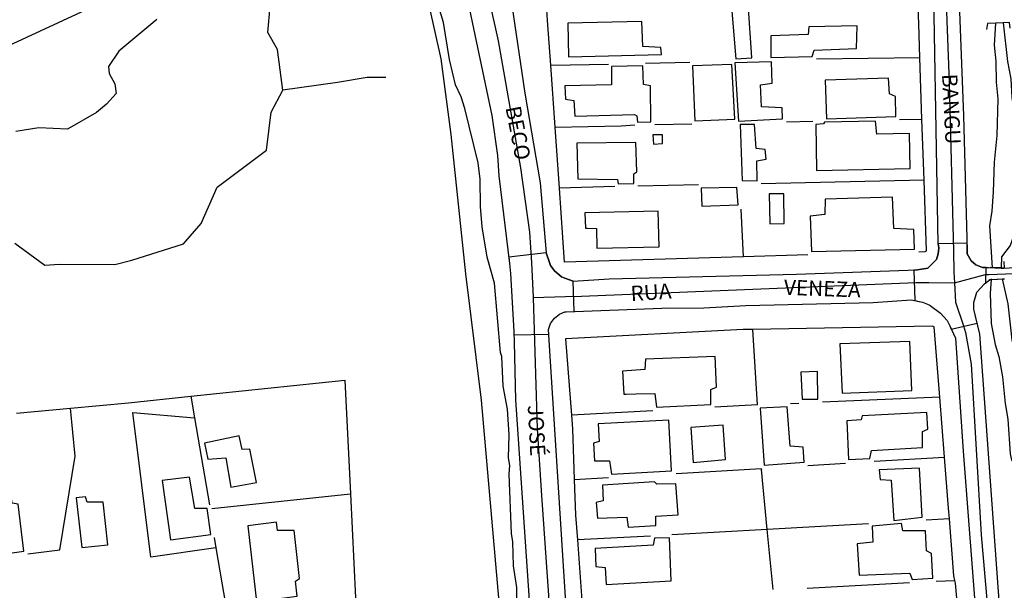
# Model space of a CAD drawing. Units: millimetres. Extents: x 187935 to 190353, y 1679832 to 1682607.
# Drawn here: x 188667 to 188829, y 1681302 to 1681396 of the extents above; entities that cross this region are included whole.
import ezdxf
from ezdxf.enums import TextEntityAlignment as Align

# ---------------------------------------------------------------- set-up
doc = ezdxf.new("R2010")
doc.units = ezdxf.units.MM
doc.header["$MEASUREMENT"] = 0
for name, color, linetype in [('IMAGEM', 7, 'Continuous'), ('V-BANHADO', 102, 'Continuous'), ('V-CANAL', 4, 'Continuous'), ('V-CRUZAMENTO', 1, 'Continuous'), ('V-EDIFICACAO', 31, 'Continuous'), ('V-EIXO_DE_LOGRADOURO', 3, 'Continuous'), ('V-LOTE', 1, 'Continuous'), ('V-NOME_DOS_LOGRADOUROS', 7, 'Continuous'), ('V-PONTE_VIADUTO_PASSARELA', 2, 'Continuous'), ('V-QUADRA', 50, 'Continuous'), ('V-TESTADA', 5, 'Continuous'), ('V-VALETA', 173, 'Continuous')]:
    doc.layers.add(name, color=color, linetype=linetype)
picture_1 = doc.add_image_def('image1.jpg', size_in_pixel=(4028, 4624))

msp = doc.modelspace()

# ---------------------------------------------------------------- linework, layer by layer
at = {"layer": 'V-BANHADO'}
for points in [[(188666.58, 1681359.2), (188671.47, 1681355.59), (188671.47, 1681355.59), (188673.89, 1681355.8), (188673.89, 1681355.8), (188682.95, 1681355.73), (188685.74, 1681356.41), (188694.2, 1681359.12), (188697.07, 1681362.44), (188699.71, 1681368.4), (188707.79, 1681374.43), (188708.54, 1681380.69), (188710.45, 1681384.3), (188710.45, 1681384.3), (188709.6, 1681390.95), (188708.01, 1681393.74), (188708.4, 1681397.99)], [(188689.82, 1681395.86), (188683.63, 1681390.65), (188681.89, 1681388.16), (188682.04, 1681387.03), (188682.95, 1681385.29), (188683.18, 1681383.71), (188681.59, 1681381.98), (188679.93, 1681380.62), (188675.18, 1681377.9), (188670.5, 1681378.13), (188666.73, 1681377.53)]]:
    msp.add_lwpolyline(points, dxfattribs=at)
at = {"layer": 'V-CANAL'}
for points in [[(188826.72, 1681355.2), (188826.27, 1681362.05), (188826.62, 1681364.44), (188826.84, 1681367.63), (188827.05, 1681372.51), (188827.45, 1681376.84), (188827.65, 1681382.87), (188827.35, 1681385.58), (188827.29, 1681389.02), (188827.05, 1681391.67), (188827.22, 1681395.26)], [(188828.43, 1681395.3), (188829.18, 1681388.99), (188829.68, 1681386.15), (188829.85, 1681383.09), (188830.37, 1681380.03), (188830.7, 1681373.21), (188830.13, 1681360.39), (188829.6, 1681358.83), (188828.16, 1681356.98), (188828.13, 1681355.16)], [(188828.13, 1681355.16), (188828.13, 1681355.12)], [(188826.49, 1681353.29), (188826.33, 1681351.05), (188826.47, 1681346.08), (188827.14, 1681342.64), (188827.75, 1681340.63), (188828.33, 1681337.35), (188828.77, 1681332.98), (188829.22, 1681330.37), (188829.58, 1681324.69), (188829.82, 1681323.68), (188830.13, 1681323.43), (188830.27, 1681323.43), (188830.84, 1681324.28), (188830.97, 1681325.17), (188830.91, 1681327.37), (188830.57, 1681329.79), (188830.38, 1681333.07), (188830.54, 1681334.22), (188831.1, 1681334.62), (188834.78, 1681334.7), (188843.34, 1681333.26), (188847.07, 1681333.18), (188848.57, 1681333.33), (188848.74, 1681333.32)], [(188826.5, 1681353.39), (188826.49, 1681353.29)], [(188867.56, 1681334.69), (188865.34, 1681334.41), (188864.03, 1681334.4), (188861.35, 1681335.02), (188857.4, 1681335.22), (188854.56, 1681334.94), (188846.47, 1681334.82), (188843.41, 1681335.14), (188837.83, 1681336.09), (188833.24, 1681336.24), (188832.15, 1681336.05), (188831.29, 1681336.21), (188830.67, 1681336.55), (188830.29, 1681339.64), (188830.14, 1681342.48), (188829.9, 1681343.37), (188829.27, 1681349.27), (188828.33, 1681353.36)]]:
    msp.add_lwpolyline(points, dxfattribs=at)
at = {"layer": 'V-CRUZAMENTO'}
for points in [[(188825.64, 1681355.22), (188825.08, 1681355.23), (188823.99, 1681355.66), (188823.22, 1681356.35), (188822.57, 1681357.45), (188822.56, 1681357.94), (188822.52, 1681359.23), (188817.77, 1681359.09), (188817.9, 1681358.43), (188817.85, 1681357.89), (188817.82, 1681357.49), (188817.5, 1681356.56), (188816.26, 1681355.29), (188816.1, 1681355.12), (188814.4, 1681354.84), (188813.81, 1681354.82), (188813.99, 1681349.8), (188815.23, 1681349.54), (188816.3, 1681349.09), (188816.5, 1681349.01), (188818.19, 1681347.77), (188819.29, 1681346.53), (188819.7, 1681345.68), (188819.95, 1681345.15), (188824.18, 1681346.13), (188823.65, 1681348.41), (188823.63, 1681349.52), (188824.12, 1681351.2), (188825.37, 1681352.56), (188825.59, 1681352.72)], [(188758, 1681353.02), (188756.64, 1681353.49), (188756.11, 1681353.68), (188754.96, 1681354.66), (188754.29, 1681355.58), (188754.13, 1681356.04), (188753.59, 1681357.65), (188747.46, 1681356.91), (188747.58, 1681355.88), (188747.77, 1681354.26), (188748.3, 1681344.77), (188748.31, 1681344.19), (188754.05, 1681344.32), (188754, 1681345.06), (188754.3, 1681346.05), (188754.97, 1681346.94), (188755.75, 1681347.59), (188756.67, 1681347.98), (188756.89, 1681347.99), (188758.18, 1681348.04)]]:
    msp.add_lwpolyline(points, close=True, dxfattribs=at)
at = {"layer": 'V-EDIFICACAO'}
for points in [[(188783.87, 1681398.55), (188784.65, 1681389.42), (188787.27, 1681389.56), (188786.7, 1681398.52), (188783.87, 1681398.55)], [(188757.16, 1681395.24), (188757.23, 1681389.73), (188772.48, 1681390.1), (188772.39, 1681391.29), (188769.4, 1681391.41), (188769.24, 1681395.53), (188757.16, 1681395.24)], [(188796.6, 1681394.64), (188796.49, 1681393.41), (188790.37, 1681393.2), (188790.41, 1681389.62), (188797.14, 1681389.77), (188797.49, 1681390.81), (188804.42, 1681391.11), (188804.51, 1681394.8), (188796.6, 1681394.64)], [(188764.31, 1681388.14), (188764.28, 1681385.15), (188756.66, 1681385.01), (188756.74, 1681382.78), (188758.1, 1681382.56), (188758.31, 1681380.02), (188768.08, 1681380.31), (188768.43, 1681380.09), (188768.54, 1681379.06), (188770.73, 1681379.1), (188770.66, 1681385), (188769.56, 1681385.21), (188769.4, 1681388.25), (188764.31, 1681388.14)], [(188777.56, 1681388.29), (188777.93, 1681379.25), (188784.5, 1681379.52), (188783.99, 1681388.48), (188777.56, 1681388.29)], [(188784.51, 1681388.76), (188785.07, 1681379.2), (188792.3, 1681379.56), (188792.24, 1681381.4), (188788.84, 1681381.56), (188788.69, 1681385.16), (188790.62, 1681385.42), (188790.5, 1681388.92), (188784.51, 1681388.76)], [(188799.3, 1681385.94), (188799.53, 1681379.57), (188810.88, 1681379.99), (188810.83, 1681383.25), (188809.82, 1681383.66), (188809.65, 1681386.22), (188799.3, 1681385.94)], [(188785.38, 1681378.67), (188785.72, 1681369.48), (188788.14, 1681369.43), (188788.11, 1681372.73), (188789.6, 1681372.97), (188789.47, 1681374.55), (188787.98, 1681374.74), (188787.72, 1681378.65), (188785.38, 1681378.67)], [(188799.18, 1681379.02), (188799.02, 1681378.74), (188797.76, 1681378.63), (188797.88, 1681371.12), (188813.19, 1681371.46), (188813.08, 1681377.17), (188807.77, 1681377.05), (188807.56, 1681379.18), (188799.18, 1681379.02)], [(188771.09, 1681376.97), (188771.15, 1681375.46), (188772.64, 1681375.56), (188772.64, 1681376.94), (188771.09, 1681376.97)], [(188758.6, 1681375.58), (188758.78, 1681369.76), (188765.28, 1681369.66), (188765.4, 1681368.92), (188767.94, 1681369.01), (188767.96, 1681370.56), (188768.43, 1681370.9), (188768.27, 1681375.73), (188758.6, 1681375.58)], [(188778.99, 1681368.25), (188779.07, 1681365.29), (188785.04, 1681365.49), (188784.84, 1681368.36), (188778.99, 1681368.25)], [(188790.12, 1681367.28), (188790.22, 1681362.37), (188792.56, 1681362.46), (188792.5, 1681367.31), (188790.12, 1681367.28)], [(188799.3, 1681366.4), (188799.26, 1681363.91), (188796.85, 1681363.62), (188797.06, 1681357.88), (188813.92, 1681358.23), (188813.83, 1681361.47), (188810.55, 1681361.64), (188810.34, 1681366.73), (188799.3, 1681366.4)], [(188759.93, 1681364.17), (188760.01, 1681361.69), (188760.29, 1681361.67), (188761.84, 1681361.6), (188761.91, 1681358.38), (188772.08, 1681358.64), (188771.95, 1681364.47)], [(188801.69, 1681342.74), (188802.07, 1681334.63), (188813.51, 1681335.1), (188813.16, 1681343.13), (188801.69, 1681342.74)], [(188769.86, 1681340.19), (188769.73, 1681338.52), (188766.11, 1681338.27), (188766.3, 1681334.48), (188766.69, 1681334.46), (188768.26, 1681334.53), (188771.4, 1681334.58), (188771.67, 1681332.36), (188780.57, 1681332.78), (188780.59, 1681335.27), (188781.5, 1681335.65), (188781.25, 1681340.67)], [(188795.32, 1681338.11), (188795.51, 1681333.65), (188798.07, 1681333.67), (188798.05, 1681338.18), (188795.32, 1681338.11)], [(188788.65, 1681332.2), (188789.32, 1681322.87), (188795.84, 1681323.33), (188795.69, 1681325.8), (188793.56, 1681325.96), (188793.06, 1681332.4), (188788.65, 1681332.2)], [(188805.35, 1681330.96), (188805.21, 1681330.26), (188802.85, 1681330.09), (188803.1, 1681323.79), (188806.59, 1681323.95), (188806.87, 1681325.27), (188815.25, 1681325.74), (188815.24, 1681328.39), (188816.09, 1681328.74), (188815.95, 1681331.47), (188805.35, 1681330.96)], [(188762.13, 1681329.61), (188762.28, 1681326.75), (188761.33, 1681326.47), (188761.5, 1681323.59), (188763.97, 1681323.55), (188764.28, 1681321.36), (188774.11, 1681321.91), (188773.71, 1681330.24), (188762.13, 1681329.61)], [(188777.27, 1681329.01), (188777.69, 1681323.31), (188782.94, 1681323.79), (188782.58, 1681329.39), (188777.27, 1681329.01)], [(188703.32, 1681327.64), (188697.64, 1681326.48), (188698.16, 1681323.81), (188701.14, 1681324.03), (188701.96, 1681319.23), (188706.14, 1681320.03), (188705.06, 1681325.49), (188703.8, 1681325.41), (188703.32, 1681327.64), (188703.32, 1681327.64)], [(188808.13, 1681322.09), (188808.31, 1681320.51), (188810.1, 1681320.39), (188810.53, 1681313.78), (188815.2, 1681314.36), (188814.75, 1681322.36), (188808.13, 1681322.09)], [(188695.2, 1681320.87), (188690.69, 1681320.35), (188692.07, 1681310.62), (188698.65, 1681311.49), (188698.08, 1681315.73), (188696.07, 1681315.73), (188695.2, 1681320.87)], [(188762.83, 1681319.6), (188762.92, 1681317.03), (188761.81, 1681316.72), (188762, 1681314.16), (188766.79, 1681314.34), (188767.04, 1681312.68), (188771.56, 1681312.95), (188771.58, 1681314.5), (188775.22, 1681314.74), (188774.83, 1681319.82), (188771.7, 1681319.74), (188771.33, 1681320.15), (188762.83, 1681319.6)], [(188666.11, 1681316.62), (188665.77, 1681319.12), (188662.16, 1681318.71), (188663.45, 1681308.1), (188668.02, 1681308.77), (188667.12, 1681316.47), (188666.11, 1681316.62)], [(188678.4, 1681316.8), (188678.15, 1681317.66), (188676.6, 1681317.49), (188677.54, 1681309.38), (188681.82, 1681309.78), (188681.06, 1681316.8), (188678.4, 1681316.8)], [(188709.61, 1681312.17), (188709.41, 1681313.51), (188704.75, 1681312.91), (188706.13, 1681300.51), (188712.81, 1681301.39), (188712.56, 1681303.85), (188713.19, 1681304.29), (188712.33, 1681312.16), (188709.61, 1681312.17)], [(188812.02, 1681312.09), (188811.81, 1681313.29), (188807.01, 1681312.84), (188807.12, 1681310.24), (188804.53, 1681309.99), (188804.88, 1681304.86), (188813.15, 1681305.16), (188813.53, 1681304.15), (188816.93, 1681304.36), (188816.73, 1681308.4), (188815.91, 1681308.81), (188815.71, 1681312.11), (188812.02, 1681312.09)], [(188761.61, 1681309.2), (188761.75, 1681306.23), (188763.23, 1681306.07), (188763.43, 1681303.28), (188774.07, 1681303.89), (188773.77, 1681310.93), (188771.32, 1681310.87), (188771.1, 1681309.76), (188761.61, 1681309.2)]]:
    msp.add_lwpolyline(points, close=True, dxfattribs=at)
at = {"layer": 'V-EIXO_DE_LOGRADOURO'}
for points in [[(188737.03, 1681426.07), (188737.69, 1681424.96), (188738.57, 1681422.64), (188741.21, 1681412.72), (188745.73, 1681392.36), (188749.41, 1681371.56), (188750.89, 1681361), (188751.17, 1681355.97)], [(188794.21, 1681416.69), (188802.84, 1681416.05), (188810.42, 1681415.73), (188814.03, 1681415.85), (188817.62, 1681415.75), (188818.48, 1681414.45), (188819.62, 1681385.51), (188820.3, 1681357.92)], [(188820.3, 1681357.92), (188820.38, 1681354.45), (188820.47, 1681352.7)], [(188751.17, 1681355.97), (188751.49, 1681350.36), (188751.49, 1681350.34)], [(188820.47, 1681352.7), (188825.56, 1681354.06), (188826.07, 1681354.08)], [(188826.07, 1681354.08), (188844.13, 1681354.78), (188884.19, 1681353.78), (188895.65, 1681353.84)], [(188756.78, 1681350.47), (188759.38, 1681350.54), (188814.12, 1681352.78), (188816.28, 1681352.75)], [(188816.28, 1681352.75), (188820.47, 1681352.7)], [(188820.47, 1681352.7), (188820.62, 1681349.54), (188821.92, 1681345.68)], [(188751.49, 1681350.34), (188756.78, 1681350.47)], [(188751.49, 1681350.34), (188751.7, 1681343.16)], [(188821.92, 1681345.68), (188822.28, 1681344.61), (188823.18, 1681339.38), (188824.82, 1681311.43), (188825.82, 1681300.21), (188830.02, 1681244.11), (188830.8, 1681238.54), (188831.94, 1681233.01), (188834.97, 1681228.44), (188836.81, 1681226.8), (188839.4, 1681225.94), (188840.84, 1681226.06)], [(188751.7, 1681343.16), (188752.13, 1681328.8), (188752.81, 1681317.88), (188755.93, 1681273.44), (188757.13, 1681251.2), (188759.13, 1681228.96), (188759.81, 1681217.84), (188760.29, 1681195.6), (188761.33, 1681173.28), (188762.59, 1681141.44)]]:
    msp.add_lwpolyline(points, dxfattribs=at)
at = {"layer": 'V-LOTE'}
for points in [[(188746.94, 1681288.62), (188742.98, 1681333.51), (188740.42, 1681354.2), (188738.02, 1681377.03), (188736.41, 1681389.42), (188734.43, 1681398.21), (188727.68, 1681420.55), (188727.44, 1681420.67), (188695.1, 1681405.97), (188684.74, 1681400.52), (188646.27, 1681382.65), (188646.18, 1681382.35), (188648.67, 1681367.13)], [(188814.62, 1681395.13), (188814.48, 1681399.33)], [(188753.82, 1681395.7), (188753.64, 1681398.31)], [(188754.34, 1681388.39), (188753.82, 1681395.7)], [(188814.8, 1681389.61), (188814.62, 1681395.13)], [(188797.85, 1681389.39), (188814.8, 1681389.61)], [(188815.14, 1681379.53), (188814.8, 1681389.61)], [(188754.34, 1681388.39), (188763.83, 1681388.54)], [(188755.05, 1681378.24), (188754.34, 1681388.39)], [(188769.87, 1681388.72), (188777.11, 1681388.89)], [(188755.05, 1681378.24), (188765.86, 1681378.43), (188768.11, 1681378.6)], [(188755.75, 1681368.25), (188755.05, 1681378.24)], [(188771.4, 1681378.66), (188777.45, 1681378.79)], [(188792.95, 1681379.09), (188797.26, 1681379.19)], [(188811.46, 1681379.47), (188815.14, 1681379.53)], [(188815.48, 1681369.51), (188815.14, 1681379.53)], [(188764.83, 1681368.52), (188755.75, 1681368.25)], [(188756.6, 1681356.08), (188755.75, 1681368.25)], [(188778.52, 1681368.77), (188768.58, 1681368.53)], [(188815.48, 1681369.51), (188788.78, 1681368.95)], [(188815.87, 1681357.96), (188815.48, 1681369.51)], [(188785.9, 1681356.97), (188785.55, 1681364.76)], [(188785.9, 1681356.97), (188756.6, 1681356.08)], [(188796.46, 1681357.29), (188785.9, 1681356.97)], [(188814.63, 1681357.81), (188815.68, 1681357.83), (188815.87, 1681357.96)], [(188785.88, 1681345.05), (188756.76, 1681343.55)], [(188787.44, 1681345.08), (188785.88, 1681345.05)], [(188816.84, 1681345.6), (188787.44, 1681345.08)], [(188788.18, 1681332.72), (188787.44, 1681345.08)], [(188817.14, 1681345.5), (188816.84, 1681345.6)], [(188818.05, 1681334), (188817.14, 1681345.5)], [(188756.76, 1681343.55), (188757.73, 1681331.03)], [(188695.41, 1681334.13), (188720.63, 1681336.75), (188721.54, 1681318.15)], [(188675.67, 1681332.19), (188685.19, 1681333.07), (188695.41, 1681334.13)], [(188695.41, 1681334.13), (188696.01, 1681330.63)], [(188793.59, 1681332.97), (188794.95, 1681333.01)], [(188818.05, 1681334), (188798.84, 1681333.15)], [(188818.83, 1681324.14), (188818.05, 1681334)], [(188666.83, 1681331.37), (188675.67, 1681332.19)], [(188668.7, 1681308.35), (188673.92, 1681308.99), (188676.46, 1681324.35), (188675.67, 1681332.19)], [(188699.5, 1681309.33), (188688.83, 1681307.8), (188685.91, 1681331.49), (188696.01, 1681330.63)], [(188771.05, 1681331.78), (188757.73, 1681331.03)], [(188788.18, 1681332.72), (188781.21, 1681332.33)], [(188696.01, 1681330.63), (188698.44, 1681316.38)], [(188757.73, 1681331.03), (188757.9, 1681328.83)], [(188757.9, 1681328.83), (188758.2, 1681320.5)], [(188796.44, 1681322.8), (188802.62, 1681323.17)], [(188807.3, 1681323.53), (188818.83, 1681324.14)], [(188819.49, 1681315.79), (188818.83, 1681324.14)], [(188774.87, 1681321.48), (188788.78, 1681322.33), (188788.84, 1681322.13)], [(188789.8, 1681312.33), (188788.84, 1681322.13)], [(188758.2, 1681320.5), (188763.78, 1681320.83)], [(188758.2, 1681320.5), (188758.41, 1681314.67)], [(188698.84, 1681315.78), (188721.54, 1681318.15)], [(188721.54, 1681318.15), (188722.65, 1681295.44)], [(188819.63, 1681314.05), (188819.49, 1681315.79)], [(188758.41, 1681314.67), (188758.71, 1681310.6)], [(188819.63, 1681314.05), (188815.83, 1681313.86)], [(188820.37, 1681304.7), (188819.63, 1681314.05)], [(188789.8, 1681312.33), (188774.16, 1681311.44)], [(188806.4, 1681313.27), (188789.8, 1681312.33)], [(188790.76, 1681302.48), (188789.8, 1681312.33)], [(188699.21, 1681311), (188699.5, 1681309.33)], [(188770.66, 1681311.23), (188758.71, 1681310.6)], [(188758.71, 1681310.6), (188759.43, 1681300.7)], [(188699.5, 1681309.33), (188701.71, 1681296.29)], [(188817.47, 1681303.83), (188820.54, 1681303.98)], [(188820.54, 1681303.98), (188820.37, 1681304.7)], [(188820.65, 1681303.52), (188820.54, 1681303.98)], [(188796.34, 1681302.71), (188813.09, 1681303.65)], [(188821.41, 1681294.88), (188820.65, 1681303.52)]]:
    msp.add_lwpolyline(points, dxfattribs=at)
at = {"layer": 'V-PONTE_VIADUTO_PASSARELA'}
for points in [[(188827.22, 1681395.26), (188825.86, 1681395.22), (188825.74, 1681394.19)], [(188828.43, 1681395.3), (188827.22, 1681395.26)], [(188829.58, 1681394.44), (188829.49, 1681395.34), (188828.43, 1681395.3)], [(188828.53, 1681356.23), (188828.62, 1681355.15)], [(188826.72, 1681355.2), (188826.29, 1681355.21)], [(188828.13, 1681355.16), (188826.72, 1681355.2)], [(188828.59, 1681355.15), (188828.13, 1681355.16)], [(188826.19, 1681353.16), (188826.18, 1681353.28), (188826.35, 1681353.29)], [(188826.35, 1681353.29), (188826.49, 1681353.29)], [(188826.49, 1681353.29), (188828.33, 1681353.36)], [(188828.33, 1681353.36), (188828.64, 1681353.37)]]:
    msp.add_lwpolyline(points, dxfattribs=at)
at = {"layer": 'V-QUADRA'}
for points in [[(188651.1, 1681392.94), (188692.02, 1681411.93), (188720.86, 1681426.17), (188722.9, 1681426.63), (188725.49, 1681426.65), (188725.71, 1681426.61), (188727.27, 1681426.3), (188729.29, 1681425.58), (188732.58, 1681423.67), (188733.31, 1681422.95), (188734.25, 1681421.76), (188734.84, 1681420.71), (188735.94, 1681417.87), (188740.83, 1681398.52), (188744.72, 1681380.14), (188745.63, 1681373.59), (188745.85, 1681370.27), (188747.58, 1681355.88), (188747.77, 1681354.26), (188748.3, 1681344.77), (188748.34, 1681343.01), (188748.56, 1681333.54), (188752.37, 1681277.49)], [(188820.64, 1681414.24), (188821.93, 1681380.05), (188822.56, 1681357.94), (188822.57, 1681357.45), (188823.22, 1681356.35), (188823.99, 1681355.66), (188825.08, 1681355.23), (188826.05, 1681355.21), (188828.13, 1681355.12), (188828.59, 1681355.15), (188828.62, 1681355.15), (188836.11, 1681355.64)], [(188747.99, 1681398.2), (188750.11, 1681383.81), (188752.6, 1681369.11), (188753.59, 1681357.65), (188754.13, 1681356.04), (188754.29, 1681355.58), (188754.96, 1681354.66), (188756.11, 1681353.68), (188756.64, 1681353.49), (188758, 1681353.02), (188763.93, 1681353.38), (188794.57, 1681354.14), (188814.4, 1681354.84), (188816.1, 1681355.12), (188816.26, 1681355.29), (188817.5, 1681356.56), (188817.82, 1681357.49), (188817.85, 1681357.89), (188817.9, 1681358.43), (188817.77, 1681359.09), (188816.87, 1681412.26)], [(188830.17, 1681267.53), (188824.6, 1681344.31), (188824.28, 1681345.69), (188823.65, 1681348.41), (188823.63, 1681349.52), (188824.12, 1681351.2), (188825.37, 1681352.56), (188826.09, 1681353.09), (188826.19, 1681353.16), (188826.35, 1681353.29), (188828.64, 1681353.37)], [(188759.44, 1681259.11), (188754.11, 1681343.27), (188754, 1681345.06), (188754.3, 1681346.05), (188754.97, 1681346.94), (188755.75, 1681347.59), (188756.67, 1681347.98), (188756.89, 1681347.99), (188772.56, 1681348.56), (188779.4, 1681348.65), (188786.28, 1681349.01), (188807.13, 1681349.52), (188813.4, 1681349.92), (188815.23, 1681349.54), (188816.3, 1681349.09), (188816.5, 1681349.01), (188818.19, 1681347.77), (188819.29, 1681346.53), (188819.7, 1681345.68), (188820.66, 1681343.67), (188821.87, 1681325.15), (188824.21, 1681295.38)]]:
    msp.add_lwpolyline(points, dxfattribs=at)
at = {"layer": 'V-TESTADA'}
for points in [[(188746.94, 1681288.62), (188742.98, 1681333.51), (188740.42, 1681354.2), (188738.02, 1681377.03), (188736.41, 1681389.42), (188734.43, 1681398.21), (188727.68, 1681420.55), (188727.44, 1681420.67), (188695.1, 1681405.97), (188684.74, 1681400.52), (188646.27, 1681382.65), (188646.18, 1681382.35), (188648.67, 1681367.13)], [(188814.62, 1681395.13), (188814.48, 1681399.33)], [(188753.82, 1681395.7), (188753.64, 1681398.31)], [(188754.34, 1681388.39), (188753.82, 1681395.7)], [(188814.8, 1681389.61), (188814.62, 1681395.13)], [(188815.14, 1681379.53), (188814.8, 1681389.61)], [(188755.05, 1681378.24), (188754.34, 1681388.39)], [(188755.75, 1681368.25), (188755.05, 1681378.24)], [(188815.48, 1681369.51), (188815.14, 1681379.53)], [(188756.6, 1681356.08), (188755.75, 1681368.25)], [(188815.87, 1681357.96), (188815.48, 1681369.51)], [(188785.9, 1681356.97), (188756.6, 1681356.08)], [(188796.46, 1681357.29), (188785.9, 1681356.97)], [(188814.63, 1681357.81), (188815.68, 1681357.83), (188815.87, 1681357.96)], [(188785.88, 1681345.05), (188756.76, 1681343.55)], [(188787.44, 1681345.08), (188785.88, 1681345.05)], [(188816.84, 1681345.6), (188787.44, 1681345.08)], [(188817.14, 1681345.5), (188816.84, 1681345.6)], [(188818.05, 1681334), (188817.14, 1681345.5)], [(188756.76, 1681343.55), (188757.73, 1681331.03)], [(188818.83, 1681324.14), (188818.05, 1681334)], [(188757.73, 1681331.03), (188757.9, 1681328.83)], [(188757.9, 1681328.83), (188758.2, 1681320.5)], [(188819.49, 1681315.79), (188818.83, 1681324.14)], [(188758.2, 1681320.5), (188758.41, 1681314.67)], [(188819.63, 1681314.05), (188819.49, 1681315.79)], [(188758.41, 1681314.67), (188758.71, 1681310.6)], [(188820.37, 1681304.7), (188819.63, 1681314.05)], [(188758.71, 1681310.6), (188759.43, 1681300.7)], [(188820.54, 1681303.98), (188820.37, 1681304.7)], [(188820.65, 1681303.52), (188820.54, 1681303.98)], [(188821.41, 1681294.88), (188820.65, 1681303.52)]]:
    msp.add_lwpolyline(points, dxfattribs=at)
at = {"layer": 'V-VALETA'}
for points in [[(188738.76, 1681385.16), (188737.74, 1681389.31), (188736.76, 1681395.36), (188735.45, 1681399.73), (188734.66, 1681405.12), (188732.92, 1681411.8), (188732.69, 1681413.63), (188730.97, 1681417.1), (188730.56, 1681419.14), (188729.41, 1681421.76), (188727.88, 1681423.96), (188725.68, 1681425.6)], [(188727.35, 1681386.34), (188724.3, 1681386.36), (188719.43, 1681385.51), (188710.45, 1681384.3)], [(188742.78, 1681369.7), (188742.43, 1681372.4), (188740.28, 1681381.25), (188739.68, 1681383.19), (188738.76, 1681385.16)], [(188748.77, 1681298.58), (188748.77, 1681302.79), (188748.25, 1681306.39), (188748.14, 1681310.31), (188747.93, 1681311.68), (188747.51, 1681321.36), (188747.66, 1681322.78), (188747.4, 1681324.05), (188747.55, 1681327.81), (188747.24, 1681332.05), (188746.54, 1681335.82), (188746.32, 1681340.63), (188746.13, 1681341.3), (188745.13, 1681352.68), (188743.94, 1681356.95), (188743.13, 1681361.89), (188742.83, 1681365.24), (188742.78, 1681369.7)]]:
    msp.add_lwpolyline(points, dxfattribs=at)

# ---------------------------------------------------------------- texts
at = {"layer": 'V-NOME_DOS_LOGRADOUROS'}
for s, rotation, p in [('BANGU', 273, (188817.64, 1681386.86)), ('BECO', 281, (188746.15, 1681381.28)), ('RUA', 4, (188767.56, 1681348.92)), ('VENEZA', 358, (188792.47, 1681349.98)), ('JOSÉ', 273, (188749.79, 1681332.6))]:
    msp.add_text(s, height=2.5, rotation=rotation, dxfattribs=at).set_placement(p, align=Align.BOTTOM_LEFT)

# ---------------------------------------------------------------- referenced raster images: frames only (the image files are external)
at = {"layer": 'IMAGEM'}
image = msp.add_image(picture_1, insert=(187935.49, 1679831.72), size_in_units=(2417.79, 2775.54), dxfattribs=at)
image.dxf.flags = 7

doc.saveas('drawing.dxf')
